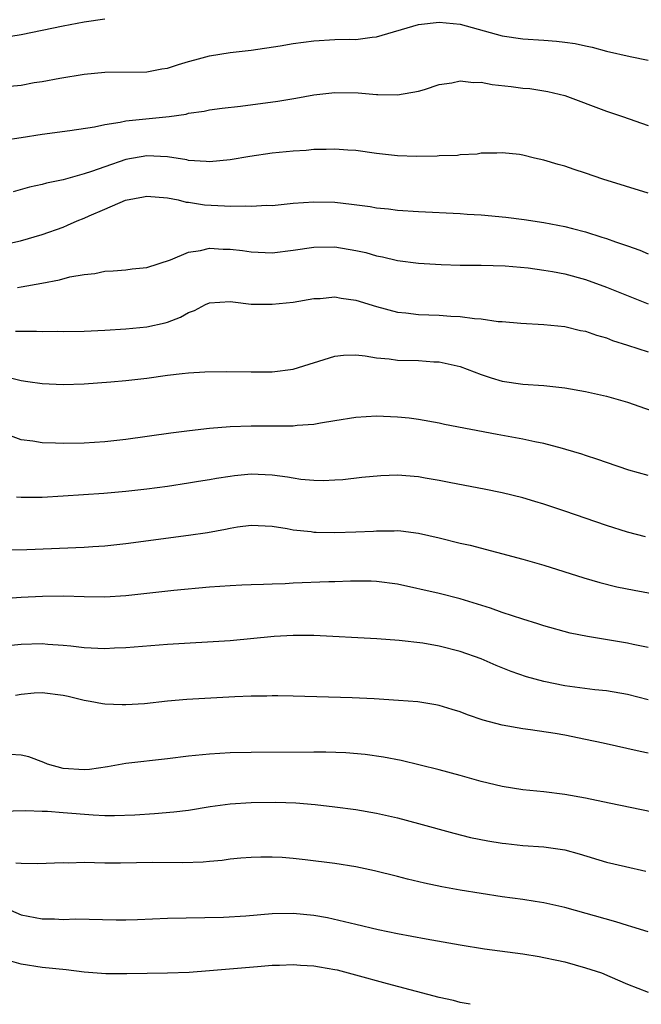
# Model space of a CAD drawing. Units: inches. Extents: x 2625000 to 2628000, y 1458000 to 1461000.
# Drawn here: x 2625385 to 2625444, y 1458000 to 1458094 of the extents above; entities that cross this region are included whole.
import ezdxf

# ---------------------------------------------------------------- set-up
doc = ezdxf.new("R2010")
doc.units = ezdxf.units.IN
doc.header["$MEASUREMENT"] = 0
doc.layers.add('LD26251458_2ft', color=225, linetype='Continuous')

msp = doc.modelspace()

# ---------------------------------------------------------------- linework, layer by layer
at = {"layer": 'LD26251458_2ft'}
for points, elevation in [([(2625393, 1458094.293), (2625391, 1458094.018), (2625389, 1458093.632), (2625385, 1458092.804), (2625383, 1458092.478)], 10032), ([(2625383.902, 1458087.902), (2625385, 1458088.005), (2625386.233, 1458088.233), (2625387, 1458088.357), (2625388.673, 1458088.673), (2625391, 1458089.049), (2625393, 1458089.243), (2625397, 1458089.272), (2625398.453, 1458089.547), (2625399, 1458089.617), (2625400.041, 1458089.959), (2625401, 1458090.246), (2625401.6, 1458090.4), (2625403, 1458090.803), (2625405, 1458091.103), (2625407, 1458091.329), (2625409.771, 1458091.771), (2625411, 1458091.992), (2625413, 1458092.247), (2625415, 1458092.348), (2625416.379, 1458092.379), (2625417, 1458092.374), (2625418.577, 1458092.577), (2625419, 1458092.602), (2625423, 1458093.807), (2625425, 1458094.036), (2625427, 1458093.815), (2625431, 1458092.723), (2625433, 1458092.429), (2625435, 1458092.306), (2625436.21, 1458092.21), (2625437, 1458092.119), (2625437.991, 1458091.991), (2625439, 1458091.754), (2625439.642, 1458091.642), (2625441, 1458091.26), (2625443.259, 1458090.741), (2625445, 1458090.372)], 10034), ([(2625383.284, 1458082.716), (2625385, 1458082.972), (2625387, 1458083.298), (2625389.643, 1458083.643), (2625392.009, 1458084.009), (2625393, 1458084.235), (2625394.444, 1458084.444), (2625395, 1458084.576), (2625399.157, 1458085), (2625400.772, 1458085.228), (2625401, 1458085.296), (2625402.499, 1458085.501), (2625403, 1458085.62), (2625404.218, 1458085.782), (2625405.971, 1458085.971), (2625409.55, 1458086.449), (2625411.263, 1458086.737), (2625413, 1458087.059), (2625415, 1458087.276), (2625417.247, 1458087.247), (2625419, 1458087.096), (2625419.106, 1458087.106), (2625421, 1458087.066), (2625423, 1458087.42), (2625423.59, 1458087.59), (2625425, 1458088.042), (2625426.2, 1458088.2), (2625427, 1458088.406), (2625428.257, 1458088.257), (2625429, 1458088.289), (2625430.069, 1458088.069), (2625431.869, 1458087.869), (2625433, 1458087.709), (2625433.673, 1458087.674), (2625435.4, 1458087.4), (2625437, 1458087.003), (2625441, 1458085.514), (2625442.54, 1458085), (2625445, 1458084.14)], 10036), ([(2625445, 1458077.655), (2625440.645, 1458079), (2625439, 1458079.575), (2625437.913, 1458079.913), (2625437, 1458080.247), (2625436.389, 1458080.389), (2625435, 1458080.825), (2625434.115, 1458081), (2625433, 1458081.275), (2625432.661, 1458081.339), (2625431, 1458081.521), (2625430.514, 1458081.486), (2625429, 1458081.475), (2625428.622, 1458081.378), (2625427, 1458081.33), (2625426.736, 1458081.264), (2625425, 1458081.222), (2625424.805, 1458081.195), (2625422.829, 1458081.171), (2625421, 1458081.24), (2625419, 1458081.464), (2625417, 1458081.738), (2625416.232, 1458081.768), (2625415, 1458081.867), (2625414.181, 1458081.819), (2625413, 1458081.822), (2625412.249, 1458081.751), (2625411, 1458081.682), (2625409, 1458081.469), (2625406.854, 1458081.146), (2625405, 1458080.834), (2625403, 1458080.651), (2625402.696, 1458080.696), (2625401, 1458080.79), (2625400.832, 1458080.832), (2625399, 1458081.118), (2625397, 1458081.217), (2625395, 1458080.865), (2625393, 1458080.188), (2625391.713, 1458079.713), (2625391, 1458079.488), (2625389, 1458078.921), (2625387.405, 1458078.595), (2625387, 1458078.479), (2625385.787, 1458078.213), (2625384.207, 1458077.793)], 10038), ([(2625383, 1458072.66), (2625384.906, 1458073.094), (2625387, 1458073.679), (2625389, 1458074.404), (2625389.427, 1458074.573), (2625390.349, 1458075), (2625391, 1458075.262), (2625391.481, 1458075.481), (2625393, 1458076.121), (2625394.98, 1458076.98), (2625396.698, 1458077.302), (2625397, 1458077.374), (2625399, 1458077.212), (2625400.011, 1458077), (2625400.789, 1458076.789), (2625401, 1458076.784), (2625402.532, 1458076.532), (2625404.445, 1458076.445), (2625405, 1458076.403), (2625406.431, 1458076.431), (2625407, 1458076.392), (2625408.487, 1458076.487), (2625409, 1458076.484), (2625411, 1458076.68), (2625413, 1458076.83), (2625415, 1458076.778), (2625416.602, 1458076.602), (2625418.371, 1458076.371), (2625419, 1458076.256), (2625420.138, 1458076.138), (2625421, 1458076.026), (2625423, 1458075.887), (2625427, 1458075.704), (2625427.656, 1458075.656), (2625429, 1458075.591), (2625431.368, 1458075.368), (2625433.127, 1458075.127), (2625435, 1458074.839), (2625437, 1458074.463), (2625437.737, 1458074.262), (2625439, 1458073.954), (2625440.557, 1458073.443), (2625441, 1458073.312), (2625441.869, 1458073), (2625442.72, 1458072.72), (2625443, 1458072.609), (2625444.196, 1458072.196), (2625445, 1458071.859)], 10040), ([(2625384.633, 1458068.633), (2625385, 1458068.68), (2625386.978, 1458069.022), (2625388.656, 1458069.344), (2625389.638, 1458069.638), (2625391, 1458069.88), (2625392.034, 1458069.966), (2625393, 1458070.186), (2625393.778, 1458070.222), (2625395, 1458070.317), (2625395.602, 1458070.398), (2625397, 1458070.526), (2625399.262, 1458071.262), (2625401, 1458072.008), (2625402.155, 1458072.155), (2625403, 1458072.372), (2625404.304, 1458072.304), (2625405, 1458072.293), (2625406.155, 1458072.155), (2625407, 1458072.029), (2625409, 1458071.948), (2625411, 1458072.185), (2625413, 1458072.479), (2625415, 1458072.506), (2625417, 1458072.176), (2625417.956, 1458071.956), (2625419, 1458071.662), (2625419.564, 1458071.564), (2625421, 1458071.213), (2625423, 1458070.957), (2625425.177, 1458070.823), (2625427, 1458070.771), (2625429, 1458070.77), (2625431.296, 1458070.704), (2625433.497, 1458070.503), (2625435, 1458070.296), (2625435.845, 1458070.155), (2625437, 1458069.931), (2625439, 1458069.377), (2625441, 1458068.655), (2625445, 1458067.064)], 10042), ([(2625384.449, 1458064.449), (2625386.455, 1458064.455), (2625387, 1458064.422), (2625388.432, 1458064.432), (2625389, 1458064.414), (2625391, 1458064.454), (2625393, 1458064.539), (2625395, 1458064.662), (2625397, 1458064.86), (2625398.759, 1458065.241), (2625399, 1458065.316), (2625400.226, 1458065.774), (2625401, 1458066.229), (2625401.565, 1458066.435), (2625402.628, 1458067), (2625403, 1458067.169), (2625405, 1458067.276), (2625405.233, 1458067.233), (2625407, 1458067.041), (2625409, 1458067.017), (2625411, 1458067.222), (2625413, 1458067.56), (2625413.583, 1458067.583), (2625415, 1458067.716), (2625415.601, 1458067.601), (2625417, 1458067.419), (2625419, 1458066.807), (2625421, 1458066.264), (2625421.811, 1458066.189), (2625423, 1458066.022), (2625423.991, 1458066.01), (2625425, 1458065.966), (2625426.112, 1458065.888), (2625427, 1458065.853), (2625428.353, 1458065.648), (2625429, 1458065.607), (2625430.631, 1458065.369), (2625431, 1458065.352), (2625432.797, 1458065.203), (2625435, 1458065.094), (2625437, 1458064.879), (2625438.516, 1458064.516), (2625439, 1458064.434), (2625440.043, 1458064.043), (2625441, 1458063.803), (2625441.559, 1458063.559), (2625443, 1458063.115), (2625445, 1458062.459)], 10044), ([(2625383.963, 1458059.963), (2625385, 1458059.711), (2625385.636, 1458059.636), (2625387, 1458059.428), (2625389, 1458059.337), (2625391, 1458059.392), (2625393.579, 1458059.579), (2625395, 1458059.71), (2625397, 1458059.943), (2625399, 1458060.224), (2625400.393, 1458060.393), (2625401, 1458060.456), (2625402.559, 1458060.559), (2625404.588, 1458060.588), (2625407, 1458060.542), (2625409, 1458060.558), (2625411, 1458060.809), (2625415, 1458062.06), (2625415.846, 1458062.154), (2625417, 1458062.178), (2625417.907, 1458062.093), (2625419, 1458061.899), (2625420.206, 1458061.794), (2625421, 1458061.671), (2625423, 1458061.617), (2625424.489, 1458061.511), (2625425, 1458061.501), (2625427, 1458061.047), (2625429, 1458060.28), (2625429.966, 1458059.966), (2625431, 1458059.667), (2625433, 1458059.364), (2625435, 1458059.226), (2625437, 1458059.02), (2625439, 1458058.677), (2625441, 1458058.226), (2625443, 1458057.65), (2625446.439, 1458056.439)], 10046), ([(2625445, 1458050.613), (2625443.145, 1458051.145), (2625441, 1458051.863), (2625440.161, 1458052.161), (2625439, 1458052.524), (2625438.652, 1458052.653), (2625437.124, 1458053.124), (2625436.804, 1458053.196), (2625435, 1458053.694), (2625434.153, 1458053.847), (2625433, 1458054.112), (2625430.544, 1458054.544), (2625425.5, 1458055.5), (2625425, 1458055.634), (2625423, 1458055.979), (2625422.102, 1458056.102), (2625421, 1458056.213), (2625419, 1458056.307), (2625417, 1458056.181), (2625415, 1458055.843), (2625413.636, 1458055.636), (2625413, 1458055.516), (2625411.411, 1458055.41), (2625411, 1458055.359), (2625407, 1458055.353), (2625405, 1458055.278), (2625403, 1458055.109), (2625401.094, 1458054.906), (2625399.314, 1458054.686), (2625395, 1458054.07), (2625393, 1458053.84), (2625391, 1458053.714), (2625389, 1458053.679), (2625388.285, 1458053.715), (2625387, 1458053.741), (2625386.103, 1458053.897), (2625385, 1458054.038), (2625383.357, 1458054.643)], 10048), ([(2625444.747, 1458044.747), (2625443, 1458045.189), (2625441, 1458045.824), (2625437, 1458047.196), (2625435, 1458047.867), (2625434.134, 1458048.134), (2625433, 1458048.477), (2625431, 1458048.968), (2625429.304, 1458049.304), (2625426.094, 1458049.907), (2625425, 1458050.142), (2625423.645, 1458050.355), (2625423, 1458050.48), (2625421, 1458050.642), (2625419.405, 1458050.595), (2625417.578, 1458050.422), (2625415.778, 1458050.222), (2625415, 1458050.167), (2625413.878, 1458050.122), (2625413, 1458050.141), (2625411.755, 1458050.245), (2625411, 1458050.358), (2625410.463, 1458050.463), (2625409, 1458050.66), (2625407, 1458050.739), (2625405.413, 1458050.587), (2625405, 1458050.532), (2625403.666, 1458050.334), (2625403, 1458050.207), (2625401.951, 1458050.049), (2625401, 1458049.883), (2625399, 1458049.581), (2625397, 1458049.316), (2625395, 1458049.087), (2625392.897, 1458048.897), (2625389, 1458048.636), (2625387, 1458048.522), (2625385, 1458048.505), (2625384.535, 1458048.535)], 10050), ([(2625383.516, 1458043.515), (2625385.543, 1458043.543), (2625391, 1458043.769), (2625391.835, 1458043.835), (2625393, 1458043.895), (2625395, 1458044.112), (2625401, 1458044.906), (2625402.824, 1458045.176), (2625404.528, 1458045.472), (2625405, 1458045.578), (2625405.696, 1458045.696), (2625407, 1458045.863), (2625409, 1458045.782), (2625410.442, 1458045.558), (2625411, 1458045.436), (2625412.747, 1458045.253), (2625413, 1458045.211), (2625413.202, 1458045.202), (2625415, 1458045.169), (2625417, 1458045.223), (2625418.698, 1458045.302), (2625419, 1458045.331), (2625420.667, 1458045.333), (2625421, 1458045.357), (2625421.329, 1458045.329), (2625423, 1458045.117), (2625425, 1458044.66), (2625427, 1458044.161), (2625427.943, 1458043.943), (2625433, 1458042.616), (2625435, 1458042.042), (2625438.833, 1458040.833), (2625440.376, 1458040.376), (2625441.979, 1458039.979), (2625443.639, 1458039.639), (2625447.094, 1458039)], 10052), ([(2625445, 1458034.166), (2625443.558, 1458034.442), (2625443, 1458034.564), (2625439.196, 1458035.196), (2625437.535, 1458035.535), (2625435, 1458036.24), (2625434.434, 1458036.434), (2625433, 1458036.859), (2625431, 1458037.513), (2625429.908, 1458037.908), (2625427, 1458038.807), (2625425, 1458039.323), (2625421, 1458040.205), (2625419, 1458040.478), (2625418.493, 1458040.493), (2625416.497, 1458040.497), (2625415, 1458040.431), (2625414.43, 1458040.43), (2625411, 1458040.312), (2625410.262, 1458040.263), (2625409, 1458040.222), (2625408.174, 1458040.174), (2625407, 1458040.165), (2625406.113, 1458040.113), (2625405, 1458040.075), (2625403, 1458039.922), (2625399.608, 1458039.608), (2625395, 1458039.1), (2625393, 1458038.973), (2625391.005, 1458038.995), (2625389.058, 1458039.058), (2625387.042, 1458039.042), (2625385, 1458038.933), (2625382.777, 1458038.777)], 10054), ([(2625445, 1458029.147), (2625443, 1458029.671), (2625441, 1458030.005), (2625439.881, 1458030.119), (2625437, 1458030.498), (2625435, 1458030.904), (2625433.36, 1458031.361), (2625431.865, 1458031.865), (2625430.439, 1458032.439), (2625429, 1458033.062), (2625427, 1458033.785), (2625425, 1458034.3), (2625423.429, 1458034.571), (2625421.173, 1458034.827), (2625419.021, 1458034.979), (2625413, 1458035.308), (2625411, 1458035.313), (2625409.198, 1458035.198), (2625405, 1458034.795), (2625399, 1458034.431), (2625395, 1458034.132), (2625393.921, 1458034.079), (2625393, 1458034.045), (2625391, 1458034.14), (2625389.73, 1458034.27), (2625389, 1458034.365), (2625387.549, 1458034.451), (2625387, 1458034.501), (2625385, 1458034.434), (2625383.693, 1458034.307)], 10056), ([(2625445, 1458024.051), (2625444.213, 1458024.213), (2625440.694, 1458025), (2625439, 1458025.364), (2625437, 1458025.765), (2625436.074, 1458025.926), (2625433.715, 1458026.285), (2625433, 1458026.363), (2625431, 1458026.715), (2625429.206, 1458027.206), (2625427.704, 1458027.704), (2625427, 1458027.994), (2625426.219, 1458028.219), (2625425, 1458028.6), (2625424.668, 1458028.668), (2625422.944, 1458028.944), (2625421.094, 1458029.094), (2625418.764, 1458029.236), (2625416.659, 1458029.341), (2625411, 1458029.513), (2625409.539, 1458029.539), (2625409, 1458029.535), (2625408.491, 1458029.509), (2625407, 1458029.491), (2625405.422, 1458029.422), (2625400.831, 1458029.169), (2625399, 1458029.009), (2625396.775, 1458028.775), (2625395, 1458028.661), (2625394.664, 1458028.664), (2625393, 1458028.727), (2625392.76, 1458028.76), (2625391.587, 1458029), (2625391, 1458029.096), (2625389.473, 1458029.473), (2625389, 1458029.563), (2625387, 1458029.833), (2625386.22, 1458029.78), (2625385, 1458029.672), (2625384.432, 1458029.568)], 10058), ([(2625450.695, 1458017.305), (2625441.253, 1458019.253), (2625439, 1458019.736), (2625437, 1458020.101), (2625435, 1458020.338), (2625433, 1458020.533), (2625431, 1458020.849), (2625429, 1458021.344), (2625427, 1458021.907), (2625425, 1458022.447), (2625421.34, 1458023.34), (2625419.665, 1458023.665), (2625417.913, 1458023.913), (2625416.069, 1458024.069), (2625414.144, 1458024.144), (2625413, 1458024.153), (2625407, 1458024.105), (2625405, 1458024.059), (2625403, 1458023.952), (2625401, 1458023.75), (2625399, 1458023.504), (2625395, 1458023.049), (2625393.251, 1458022.749), (2625391.514, 1458022.486), (2625391, 1458022.438), (2625389, 1458022.563), (2625387.512, 1458023), (2625387.161, 1458023.161), (2625385.707, 1458023.707), (2625385, 1458023.845), (2625383.925, 1458023.925)], 10060), ([(2625383, 1458018.504), (2625385.436, 1458018.564), (2625387, 1458018.497), (2625387.502, 1458018.498), (2625389, 1458018.351), (2625391.874, 1458018.126), (2625393, 1458018.09), (2625393.913, 1458018.087), (2625395.85, 1458018.15), (2625397.745, 1458018.255), (2625399.582, 1458018.418), (2625401, 1458018.6), (2625403.066, 1458018.934), (2625405, 1458019.196), (2625407, 1458019.33), (2625409.351, 1458019.351), (2625411.281, 1458019.282), (2625413.13, 1458019.13), (2625415, 1458018.913), (2625417, 1458018.637), (2625419, 1458018.294), (2625421, 1458017.853), (2625423, 1458017.323), (2625426.378, 1458016.378), (2625427.984, 1458015.984), (2625429.651, 1458015.651), (2625431, 1458015.425), (2625431.38, 1458015.38), (2625433, 1458015.205), (2625435, 1458015.067), (2625437, 1458014.778), (2625438.392, 1458014.392), (2625441, 1458013.604), (2625442.822, 1458013.178), (2625444.753, 1458012.753)], 10062), ([(2625445, 1458006.95), (2625443.43, 1458007.43), (2625443, 1458007.546), (2625441.894, 1458007.894), (2625437, 1458009.279), (2625435, 1458009.727), (2625434.161, 1458009.839), (2625433, 1458010.021), (2625431, 1458010.294), (2625427, 1458010.939), (2625425.248, 1458011.248), (2625423.585, 1458011.585), (2625421.966, 1458011.966), (2625421, 1458012.226), (2625418.786, 1458012.786), (2625417, 1458013.157), (2625415, 1458013.471), (2625412.161, 1458013.839), (2625411, 1458013.963), (2625409.948, 1458014.052), (2625409, 1458014.092), (2625407.905, 1458014.095), (2625407, 1458014.066), (2625405.991, 1458013.991), (2625405, 1458013.892), (2625404.231, 1458013.769), (2625403, 1458013.674), (2625402.393, 1458013.607), (2625400.45, 1458013.55), (2625397.569, 1458013.569), (2625394.488, 1458013.512), (2625393, 1458013.515), (2625391, 1458013.561), (2625389.524, 1458013.524), (2625389, 1458013.536), (2625386.562, 1458013.438), (2625385, 1458013.482), (2625384.484, 1458013.516)], 10064), ([(2625383.952, 1458009), (2625385, 1458008.556), (2625386.32, 1458008.32), (2625387, 1458008.177), (2625388.183, 1458008.183), (2625389, 1458008.126), (2625390.174, 1458008.173), (2625394.088, 1458008.088), (2625395, 1458008.099), (2625396.126, 1458008.125), (2625399, 1458008.255), (2625404.348, 1458008.348), (2625406.472, 1458008.472), (2625409, 1458008.683), (2625411, 1458008.73), (2625413, 1458008.533), (2625414.296, 1458008.296), (2625415.936, 1458007.936), (2625417, 1458007.667), (2625419.162, 1458007.162), (2625421, 1458006.78), (2625423.74, 1458006.26), (2625427, 1458005.685), (2625429.312, 1458005.312), (2625433, 1458004.818), (2625434.572, 1458004.572), (2625435, 1458004.497), (2625436.236, 1458004.236), (2625437, 1458004.061), (2625439, 1458003.507), (2625440.525, 1458003), (2625441.325, 1458002.675), (2625443, 1458001.944), (2625445, 1458001.173)], 10066), ([(2625427.947, 1458000), (2625427, 1458000.178), (2625426.361, 1458000.362), (2625425, 1458000.659), (2625420.041, 1458001.959), (2625417, 1458002.805), (2625415.255, 1458003.255), (2625415, 1458003.315), (2625413.546, 1458003.545), (2625413, 1458003.655), (2625411.701, 1458003.701), (2625411, 1458003.775), (2625409.718, 1458003.718), (2625409, 1458003.706), (2625407.595, 1458003.595), (2625403, 1458003.191), (2625401.053, 1458003.054), (2625399, 1458002.97), (2625395.089, 1458002.911), (2625393.072, 1458002.928), (2625391, 1458003.083), (2625389.29, 1458003.289), (2625387, 1458003.529), (2625385, 1458003.852), (2625384.102, 1458004.102)], 10068)]:
    msp.add_lwpolyline(points, dxfattribs=dict(at, elevation=elevation))

doc.saveas('drawing.dxf')
